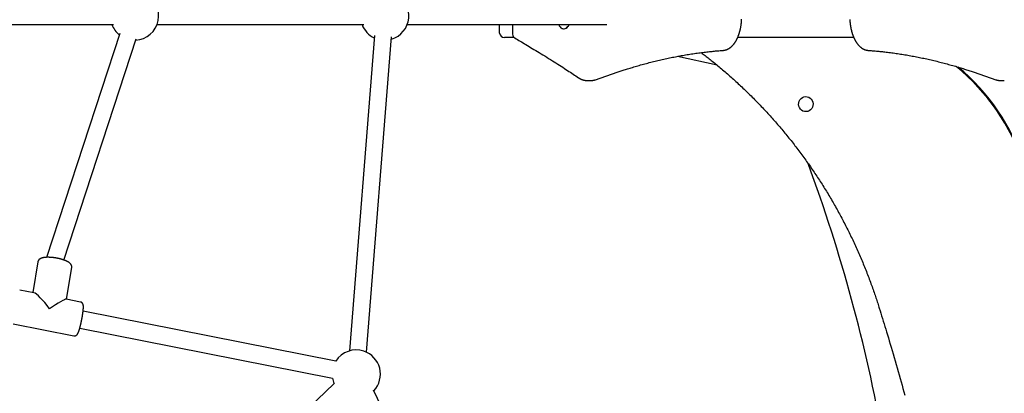
# Model space of a CAD drawing. Extents: x -6210 to 14760, y -2368 to 2016.
# Drawn here: x -1273 to -356, y -144 to 203 of the extents above; entities that cross this region are included whole.
import ezdxf

# ---------------------------------------------------------------- set-up
doc = ezdxf.new("R2010")
doc.units = 0

msp = doc.modelspace()

# ---------------------------------------------------------------- linework, layer by layer
at = {"color": 7, "linetype": 'Continuous'}
for p, q in [((-1440.88, 198.58), (-1185.47, 198.58)), ((-1145, 198.58), (-952.47, 198.58)), ((-912, 198.58), (-726.08, 198.58)), ((-825.92, 190.58), (-825.92, 198.58)), ((-813.85, 198.58), (-813.85, 189.59)), ((-766.18, 194.58), (-765.75, 194.58)), ((-1179.78, 190.27), (-1247.86, -17.97)), ((-1231.83, -20.45), (-1164.57, 185.29)), ((-942.49, 188.47), (-965.75, -105.02)), ((-949.8, -106.29), (-926.54, 187.2)), ((-812.48, 186.58), (-821.3, 186.58)), ((-496.07, 186.58), (-604.17, 186.58)), ((-623.32, 160.78), (-660.2, 169.01)), ((-736.61, 147.31), (-716.4, 154.2)), ((-383.84, 154.2), (-363.63, 147.31)), ((-744.39, 146.58), (-740.93, 146.58)), ((-740.93, 146.58), (-740.83, 146.58)), ((-359.31, 146.58), (-355.85, 146.58)), ((-1256.06, -22.28), (-1260.82, -50.77)), ((-1229.41, -56.97), (-1224.5, -27.55)), ((-1259.7, -50.99), (-1272.93, -48.37)), ((-1216.37, -59.55), (-1229.59, -56.94)), ((-978.4, -114.72), (-1213.88, -68.2)), ((-1279.13, -79.77), (-1222.57, -90.94)), ((-1216.98, -83.89), (-981.5, -130.42)), ((-980.06, -135.29), (-1201.03, -346.93)), ((-860.18, -313.37), (-943.3, -141.6))]:
    msp.add_line(p, q, dxfattribs=at)
for points in [[(-617.58, 174.61), (-617.4, 174.63), (-617.22, 174.65), (-617.04, 174.67), (-616.86, 174.69), (-616.68, 174.72), (-616.49, 174.75), (-616.31, 174.78), (-616.12, 174.81), (-615.93, 174.85), (-615.73, 174.9), (-615.54, 174.95), (-615.34, 175), (-615.13, 175.06), (-614.93, 175.13), (-614.72, 175.2), (-614.51, 175.27), (-614.3, 175.35), (-614.09, 175.44), (-613.88, 175.53), (-613.66, 175.62), (-613.45, 175.72), (-613.23, 175.83), (-613.01, 175.94), (-612.8, 176.05), (-612.59, 176.17), (-612.37, 176.29), (-612.16, 176.42), (-611.95, 176.55), (-611.74, 176.69), (-611.53, 176.83), (-611.33, 176.98), (-611.12, 177.13), (-610.91, 177.28), (-610.71, 177.44), (-610.51, 177.61), (-610.31, 177.78), (-610.11, 177.95), (-609.91, 178.13), (-609.71, 178.31), (-609.51, 178.5), (-609.32, 178.69), (-609.12, 178.88), (-608.93, 179.09), (-608.74, 179.29), (-608.55, 179.5), (-608.36, 179.71), (-608.18, 179.93), (-607.99, 180.16), (-607.81, 180.38), (-607.63, 180.61), (-607.45, 180.85), (-607.27, 181.09), (-607.09, 181.34), (-606.92, 181.58), (-606.74, 181.84), (-606.57, 182.09), (-606.4, 182.36), (-606.23, 182.62), (-606.07, 182.89), (-605.91, 183.16), (-605.74, 183.44), (-605.58, 183.72), (-605.43, 184), (-605.27, 184.29), (-605.12, 184.58), (-604.97, 184.88), (-604.82, 185.18), (-604.67, 185.48), (-604.53, 185.78), (-604.39, 186.09), (-604.25, 186.4), (-604.11, 186.72), (-603.98, 187.03), (-603.84, 187.35), (-603.71, 187.68), (-603.58, 188), (-603.46, 188.33), (-603.34, 188.66), (-603.22, 189), (-603.1, 189.33), (-602.98, 189.67), (-602.87, 190.01), (-602.76, 190.36), (-602.65, 190.7), (-602.54, 191.05), (-602.44, 191.4), (-602.34, 191.76), (-602.24, 192.11), (-602.14, 192.47), (-602.05, 192.83), (-601.96, 193.19), (-601.87, 193.55), (-601.79, 193.92), (-601.7, 194.28), (-601.62, 194.65), (-601.54, 195.02), (-601.47, 195.39), (-601.39, 195.77), (-601.32, 196.14), (-601.26, 196.52), (-601.19, 196.9), (-601.13, 197.27), (-601.07, 197.65), (-601.01, 198.04), (-600.95, 198.42), (-600.9, 198.8), (-600.85, 199.19), (-600.8, 199.57), (-600.76, 199.96), (-600.71, 200.35), (-600.67, 200.74), (-600.64, 201.13), (-600.6, 201.52), (-600.57, 201.91), (-600.54, 202.3), (-600.51, 202.69), (-600.49, 203.09), (-600.47, 203.48)], [(-499.75, 203.17), (-499.73, 202.78), (-499.7, 202.38), (-499.68, 201.99), (-499.64, 201.6), (-499.61, 201.21), (-499.57, 200.82), (-499.53, 200.43), (-499.49, 200.05), (-499.45, 199.66), (-499.4, 199.27), (-499.35, 198.89), (-499.3, 198.51), (-499.24, 198.12), (-499.19, 197.74), (-499.13, 197.36), (-499.06, 196.99), (-499, 196.61), (-498.93, 196.23), (-498.86, 195.86), (-498.79, 195.49), (-498.71, 195.11), (-498.64, 194.74), (-498.56, 194.38), (-498.47, 194.01), (-498.39, 193.65), (-498.3, 193.28), (-498.21, 192.92), (-498.12, 192.56), (-498.02, 192.21), (-497.93, 191.85), (-497.83, 191.5), (-497.72, 191.15), (-497.62, 190.8), (-497.51, 190.46), (-497.4, 190.11), (-497.29, 189.77), (-497.18, 189.43), (-497.06, 189.09), (-496.94, 188.76), (-496.82, 188.43), (-496.69, 188.1), (-496.56, 187.77), (-496.43, 187.45), (-496.3, 187.13), (-496.17, 186.81), (-496.03, 186.49), (-495.89, 186.18), (-495.75, 185.87), (-495.61, 185.56), (-495.46, 185.26), (-495.31, 184.96), (-495.16, 184.66), (-495, 184.36), (-494.85, 184.07), (-494.69, 183.78), (-494.53, 183.5), (-494.36, 183.21), (-494.2, 182.94), (-494.03, 182.66), (-493.86, 182.39), (-493.68, 182.12), (-493.51, 181.86), (-493.33, 181.59), (-493.15, 181.34), (-492.97, 181.08), (-492.78, 180.84), (-492.59, 180.59), (-492.4, 180.35), (-492.21, 180.11), (-492.02, 179.88), (-491.82, 179.65), (-491.62, 179.42), (-491.42, 179.2), (-491.22, 178.99), (-491.01, 178.78), (-490.8, 178.57), (-490.59, 178.37), (-490.38, 178.17), (-490.17, 177.98), (-489.95, 177.79), (-489.73, 177.61), (-489.51, 177.43), (-489.29, 177.26), (-489.07, 177.09), (-488.85, 176.93), (-488.62, 176.77), (-488.39, 176.62), (-488.17, 176.47), (-487.94, 176.33), (-487.71, 176.2), (-487.47, 176.07), (-487.24, 175.94), (-487.01, 175.83), (-486.78, 175.71), (-486.55, 175.61), (-486.31, 175.51), (-486.08, 175.41), (-485.86, 175.32), (-485.63, 175.24), (-485.42, 175.16), (-485.2, 175.09), (-485, 175.03), (-484.8, 174.97), (-484.6, 174.92), (-484.42, 174.88), (-484.24, 174.84), (-484.08, 174.8), (-483.91, 174.77), (-483.76, 174.74), (-483.62, 174.72), (-483.48, 174.7), (-483.35, 174.68), (-483.22, 174.67), (-483.11, 174.65), (-482.99, 174.64), (-482.88, 174.63), (-482.77, 174.62), (-482.66, 174.61)], [(-762.08, 196.84), (-762.03, 196.9), (-761.99, 196.95), (-761.94, 197), (-761.9, 197.06), (-761.86, 197.12), (-761.81, 197.17), (-761.77, 197.23), (-761.72, 197.3), (-761.68, 197.36), (-761.64, 197.43), (-761.59, 197.5), (-761.55, 197.57), (-761.51, 197.65), (-761.47, 197.72), (-761.43, 197.8), (-761.39, 197.88), (-761.35, 197.96), (-761.31, 198.05), (-761.27, 198.14), (-761.23, 198.22), (-761.2, 198.31), (-761.16, 198.4), (-761.12, 198.49), (-761.08, 198.58)], [(-811.85, 186.13), (-810.59, 185.4), (-809.32, 184.66), (-808.05, 183.92), (-806.76, 183.17), (-805.45, 182.41), (-804.12, 181.63), (-802.77, 180.83), (-801.38, 180.01), (-799.96, 179.17), (-798.5, 178.3), (-797, 177.41), (-795.47, 176.49), (-793.91, 175.55), (-792.31, 174.58), (-790.67, 173.58), (-789, 172.56), (-787.29, 171.52), (-785.55, 170.45), (-783.8, 169.37), (-782.04, 168.27), (-780.28, 167.18), (-778.53, 166.08), (-776.8, 165), (-775.1, 163.92), (-773.42, 162.86), (-771.79, 161.82), (-770.19, 160.8), (-768.63, 159.8), (-767.11, 158.82), (-765.62, 157.86), (-764.16, 156.91), (-762.74, 155.99), (-761.36, 155.09), (-760.01, 154.2), (-758.69, 153.33), (-757.39, 152.47), (-756.1, 151.62), (-754.83, 150.78), (-753.57, 149.94), (-752.32, 149.11)], [(-716.4, 154.2), (-715.48, 154.51), (-714.56, 154.82), (-713.64, 155.13), (-712.7, 155.44), (-711.75, 155.76), (-710.78, 156.08), (-709.79, 156.4), (-708.78, 156.73), (-707.74, 157.06), (-706.68, 157.4), (-705.59, 157.74), (-704.47, 158.09), (-703.32, 158.44), (-702.15, 158.79), (-700.95, 159.15), (-699.72, 159.51), (-698.47, 159.88), (-697.19, 160.25), (-695.9, 160.62), (-694.58, 160.99), (-693.26, 161.36), (-691.92, 161.73), (-690.57, 162.1), (-689.23, 162.46), (-687.88, 162.82), (-686.53, 163.17), (-685.18, 163.52), (-683.83, 163.86), (-682.47, 164.19), (-681.12, 164.53), (-679.77, 164.86), (-678.42, 165.18), (-677.07, 165.5), (-675.72, 165.81), (-674.36, 166.12), (-673.01, 166.42), (-671.66, 166.72), (-670.3, 167.01), (-668.95, 167.3), (-667.6, 167.58), (-666.24, 167.86), (-664.89, 168.14), (-663.53, 168.41), (-662.18, 168.67), (-660.82, 168.93), (-659.47, 169.18), (-658.11, 169.43), (-656.76, 169.68), (-655.4, 169.92), (-654.04, 170.15), (-652.69, 170.38), (-651.33, 170.61), (-649.97, 170.83), (-648.62, 171.04), (-647.26, 171.25), (-645.9, 171.46), (-644.54, 171.66), (-643.19, 171.85), (-641.84, 172.04), (-640.5, 172.22), (-639.17, 172.4), (-637.85, 172.57), (-636.55, 172.74), (-635.27, 172.89), (-634.01, 173.05), (-632.78, 173.19), (-631.57, 173.33), (-630.37, 173.46), (-629.2, 173.58), (-628.06, 173.7), (-626.93, 173.81), (-625.83, 173.92), (-624.75, 174.02), (-623.69, 174.11), (-622.65, 174.2), (-621.62, 174.29), (-620.6, 174.37), (-619.59, 174.45), (-618.58, 174.53), (-617.58, 174.61)], [(-482.66, 174.61), (-481.73, 174.54), (-480.8, 174.46), (-479.86, 174.39), (-478.91, 174.31), (-477.95, 174.23), (-476.97, 174.15), (-475.97, 174.06), (-474.94, 173.97), (-473.89, 173.87), (-472.82, 173.76), (-471.71, 173.65), (-470.58, 173.53), (-469.43, 173.41), (-468.24, 173.28), (-467.03, 173.14), (-465.79, 172.99), (-464.53, 172.84), (-463.24, 172.68), (-461.93, 172.51), (-460.61, 172.34), (-459.27, 172.16), (-457.92, 171.97), (-456.57, 171.78), (-455.21, 171.59), (-453.85, 171.38), (-452.49, 171.18), (-451.14, 170.96), (-449.78, 170.75), (-448.42, 170.53), (-447.06, 170.3), (-445.71, 170.07), (-444.35, 169.83), (-442.99, 169.59), (-441.64, 169.34), (-440.28, 169.09), (-438.93, 168.84), (-437.57, 168.58), (-436.22, 168.31), (-434.86, 168.04), (-433.51, 167.76), (-432.15, 167.48), (-430.8, 167.2), (-429.44, 166.91), (-428.09, 166.61), (-426.74, 166.31), (-425.38, 166.01), (-424.03, 165.7), (-422.68, 165.38), (-421.32, 165.06), (-419.97, 164.74), (-418.62, 164.41), (-417.27, 164.07), (-415.92, 163.73), (-414.57, 163.39), (-413.22, 163.04), (-411.87, 162.68), (-410.52, 162.33), (-409.17, 161.96), (-407.83, 161.6), (-406.5, 161.23), (-405.18, 160.86), (-403.87, 160.49), (-402.58, 160.12), (-401.31, 159.75), (-400.07, 159.38), (-398.84, 159.02), (-397.64, 158.66), (-396.46, 158.3), (-395.31, 157.94), (-394.17, 157.59), (-393.06, 157.24), (-391.97, 156.89), (-390.91, 156.55), (-389.86, 156.21), (-388.83, 155.87), (-387.81, 155.53), (-386.81, 155.2), (-385.81, 154.87), (-384.82, 154.54), (-383.84, 154.2)], [(-638.19, 172.5), (-637.29, 171.81), (-636.38, 171.13), (-635.48, 170.44), (-634.56, 169.75), (-633.64, 169.04), (-632.71, 168.33), (-631.77, 167.6), (-630.82, 166.85), (-629.85, 166.09), (-628.87, 165.31), (-627.87, 164.51), (-626.85, 163.69), (-625.82, 162.85), (-624.78, 162), (-623.72, 161.13), (-622.64, 160.24), (-621.55, 159.33), (-620.45, 158.41), (-619.33, 157.47), (-618.21, 156.52), (-617.08, 155.56), (-615.95, 154.59), (-614.81, 153.61), (-613.68, 152.63), (-612.55, 151.64), (-611.42, 150.65), (-610.3, 149.66), (-609.18, 148.66), (-608.06, 147.66), (-606.95, 146.65), (-605.84, 145.64), (-604.73, 144.63), (-603.62, 143.61), (-602.52, 142.59), (-601.42, 141.57), (-600.33, 140.54), (-599.23, 139.51), (-598.15, 138.47), (-597.06, 137.43), (-595.98, 136.39), (-594.9, 135.34), (-593.82, 134.29), (-592.75, 133.24), (-591.68, 132.18), (-590.61, 131.12), (-589.55, 130.06), (-588.49, 128.99), (-587.43, 127.92), (-586.38, 126.84), (-585.33, 125.77), (-584.28, 124.68), (-583.24, 123.6), (-582.2, 122.51), (-581.17, 121.42), (-580.13, 120.32), (-579.1, 119.22), (-578.08, 118.12), (-577.05, 117.02), (-576.04, 115.91), (-575.02, 114.79), (-574.01, 113.68), (-573, 112.56), (-571.99, 111.43), (-570.99, 110.31), (-569.99, 109.18), (-569, 108.05), (-568.01, 106.91), (-567.02, 105.77), (-566.04, 104.63), (-565.06, 103.48), (-564.08, 102.33), (-563.11, 101.18), (-562.14, 100.02), (-561.17, 98.87), (-560.21, 97.7), (-559.25, 96.54), (-558.29, 95.37), (-557.34, 94.2), (-556.4, 93.02), (-555.45, 91.84), (-554.51, 90.66), (-553.57, 89.48), (-552.64, 88.29), (-551.71, 87.1), (-550.79, 85.91), (-549.86, 84.71), (-548.95, 83.51), (-548.03, 82.31), (-547.12, 81.1), (-546.21, 79.89), (-545.31, 78.68), (-544.41, 77.46), (-543.51, 76.25), (-542.62, 75.03), (-541.73, 73.8), (-540.85, 72.57), (-539.97, 71.34), (-539.09, 70.11), (-538.22, 68.88), (-537.35, 67.64), (-536.49, 66.4), (-535.62, 65.15), (-534.77, 63.9), (-533.91, 62.65), (-533.06, 61.4), (-532.22, 60.14), (-531.38, 58.89), (-530.54, 57.62), (-529.7, 56.36), (-528.87, 55.09), (-528.05, 53.82), (-527.23, 52.55), (-526.41, 51.28), (-525.59, 50), (-524.78, 48.72), (-523.98, 47.43), (-523.18, 46.15), (-522.38, 44.86), (-521.58, 43.57), (-520.79, 42.27), (-520.01, 40.98), (-519.23, 39.68), (-518.45, 38.38), (-517.67, 37.07), (-516.9, 35.76), (-516.14, 34.45), (-515.38, 33.14), (-514.62, 31.83), (-513.87, 30.51), (-513.12, 29.19), (-512.37, 27.87), (-511.63, 26.54), (-510.89, 25.22), (-510.16, 23.89), (-509.43, 22.55), (-508.71, 21.22), (-507.99, 19.88), (-507.27, 18.54), (-506.56, 17.2), (-505.85, 15.86), (-505.15, 14.51), (-504.45, 13.16), (-503.75, 11.81), (-503.06, 10.46), (-502.37, 9.1), (-501.69, 7.74), (-501.01, 6.38), (-500.34, 5.02), (-499.67, 3.66), (-499, 2.29), (-498.34, 0.92), (-497.68, -0.45), (-497.03, -1.82), (-496.38, -3.2), (-495.74, -4.58), (-495.1, -5.96), (-494.46, -7.34), (-493.83, -8.73), (-493.2, -10.11), (-492.58, -11.5), (-491.96, -12.89), (-491.35, -14.28), (-490.74, -15.68), (-490.13, -17.07), (-489.53, -18.47), (-488.93, -19.87), (-488.34, -21.28), (-487.75, -22.68), (-487.17, -24.09), (-486.59, -25.5), (-486.01, -26.91), (-485.44, -28.32), (-484.88, -29.73), (-484.32, -31.15), (-483.76, -32.57), (-483.2, -33.99), (-482.66, -35.41), (-482.11, -36.83), (-481.58, -38.25), (-481.05, -39.66), (-480.52, -41.07), (-480.01, -42.47), (-479.5, -43.86), (-479, -45.24), (-478.51, -46.6), (-478.04, -47.94), (-477.57, -49.28), (-477.11, -50.59), (-476.66, -51.89), (-476.22, -53.18), (-475.79, -54.45), (-475.37, -55.71), (-474.96, -56.95), (-474.56, -58.18), (-474.16, -59.4), (-473.78, -60.61), (-473.39, -61.81), (-473.01, -63), (-472.63, -64.19), (-472.26, -65.38)], [(-752.32, 149.11), (-752.14, 149), (-751.97, 148.89), (-751.8, 148.78), (-751.62, 148.67), (-751.44, 148.56), (-751.26, 148.46), (-751.07, 148.35), (-750.88, 148.24), (-750.68, 148.14), (-750.48, 148.04), (-750.27, 147.94), (-750.06, 147.84), (-749.84, 147.74), (-749.62, 147.64), (-749.39, 147.55), (-749.15, 147.46), (-748.91, 147.38), (-748.67, 147.29), (-748.42, 147.22), (-748.18, 147.14), (-747.93, 147.07), (-747.69, 147), (-747.45, 146.94), (-747.22, 146.89), (-746.99, 146.84), (-746.78, 146.79), (-746.56, 146.75), (-746.36, 146.71), (-746.16, 146.68), (-745.97, 146.66), (-745.79, 146.63), (-745.62, 146.62), (-745.45, 146.61), (-745.29, 146.6), (-745.14, 146.6), (-744.99, 146.6), (-744.84, 146.6), (-744.7, 146.6), (-744.56, 146.61), (-744.42, 146.62)], [(-740.81, 146.62), (-740.62, 146.62), (-740.43, 146.62), (-740.24, 146.62), (-740.05, 146.63), (-739.87, 146.63), (-739.68, 146.64), (-739.5, 146.65), (-739.32, 146.67), (-739.13, 146.69), (-738.95, 146.71), (-738.78, 146.74), (-738.6, 146.77), (-738.43, 146.81), (-738.25, 146.84), (-738.08, 146.88), (-737.91, 146.92), (-737.75, 146.97), (-737.58, 147.01), (-737.42, 147.06), (-737.25, 147.11), (-737.09, 147.16), (-736.93, 147.21), (-736.77, 147.26), (-736.61, 147.31)], [(-363.63, 147.31), (-363.44, 147.25), (-363.26, 147.19), (-363.07, 147.14), (-362.89, 147.08), (-362.7, 147.03), (-362.52, 146.98), (-362.34, 146.93), (-362.15, 146.89), (-361.97, 146.84), (-361.79, 146.8), (-361.61, 146.77), (-361.44, 146.73), (-361.26, 146.7), (-361.08, 146.68), (-360.91, 146.66), (-360.74, 146.64), (-360.57, 146.63), (-360.4, 146.62), (-360.23, 146.62), (-360.06, 146.61), (-359.89, 146.61), (-359.73, 146.62), (-359.56, 146.62), (-359.4, 146.62)], [(-1224.51, -27.55), (-1224.49, -27.42), (-1224.48, -27.29), (-1224.47, -27.16), (-1224.46, -27.03), (-1224.46, -26.9), (-1224.45, -26.77), (-1224.45, -26.64), (-1224.46, -26.52), (-1224.47, -26.39), (-1224.49, -26.26), (-1224.51, -26.14), (-1224.54, -26.01), (-1224.57, -25.89), (-1224.61, -25.77), (-1224.65, -25.64), (-1224.69, -25.52), (-1224.73, -25.41), (-1224.78, -25.29), (-1224.83, -25.17), (-1224.89, -25.06), (-1224.95, -24.95), (-1225.01, -24.84), (-1225.07, -24.73), (-1225.14, -24.62), (-1225.21, -24.51), (-1225.28, -24.41), (-1225.35, -24.3), (-1225.43, -24.2), (-1225.51, -24.1), (-1225.6, -24), (-1225.69, -23.9), (-1225.78, -23.8), (-1225.88, -23.7), (-1225.98, -23.6), (-1226.08, -23.5), (-1226.19, -23.4), (-1226.3, -23.3), (-1226.42, -23.2), (-1226.54, -23.1), (-1226.67, -23), (-1226.8, -22.9), (-1226.93, -22.8), (-1227.07, -22.7), (-1227.22, -22.6), (-1227.37, -22.5), (-1227.52, -22.4), (-1227.68, -22.3), (-1227.85, -22.2), (-1228.02, -22.11), (-1228.2, -22.01), (-1228.38, -21.91), (-1228.56, -21.81), (-1228.75, -21.72), (-1228.94, -21.62), (-1229.14, -21.52), (-1229.34, -21.43), (-1229.55, -21.34), (-1229.76, -21.24), (-1229.97, -21.15), (-1230.19, -21.06), (-1230.4, -20.97), (-1230.63, -20.88), (-1230.85, -20.8), (-1231.08, -20.71), (-1231.3, -20.63), (-1231.53, -20.54), (-1231.77, -20.46), (-1232, -20.38), (-1232.23, -20.3), (-1232.47, -20.22), (-1232.71, -20.14), (-1232.95, -20.07), (-1233.19, -19.99), (-1233.44, -19.92), (-1233.68, -19.85), (-1233.93, -19.78), (-1234.18, -19.71), (-1234.43, -19.64), (-1234.68, -19.57), (-1234.93, -19.51), (-1235.19, -19.44), (-1235.44, -19.38), (-1235.7, -19.32), (-1235.95, -19.26), (-1236.21, -19.2), (-1236.47, -19.14), (-1236.73, -19.08), (-1236.99, -19.02), (-1237.25, -18.97), (-1237.52, -18.92), (-1237.78, -18.86), (-1238.04, -18.81), (-1238.31, -18.76), (-1238.57, -18.71), (-1238.84, -18.67), (-1239.1, -18.62), (-1239.37, -18.58), (-1239.63, -18.54), (-1239.9, -18.49), (-1240.16, -18.45), (-1240.43, -18.41), (-1240.69, -18.38), (-1240.96, -18.34), (-1241.22, -18.31), (-1241.49, -18.27), (-1241.75, -18.24), (-1242.01, -18.21), (-1242.27, -18.18), (-1242.54, -18.16), (-1242.8, -18.13), (-1243.06, -18.11), (-1243.32, -18.08), (-1243.57, -18.06), (-1243.83, -18.04), (-1244.09, -18.03), (-1244.34, -18.01), (-1244.6, -18), (-1244.85, -17.98), (-1245.1, -17.97), (-1245.35, -17.96), (-1245.6, -17.95), (-1245.84, -17.95), (-1246.09, -17.94), (-1246.33, -17.94), (-1246.57, -17.94), (-1246.81, -17.93), (-1247.05, -17.94), (-1247.29, -17.94), (-1247.52, -17.94), (-1247.75, -17.95), (-1247.98, -17.96), (-1248.21, -17.97), (-1248.44, -17.98), (-1248.66, -18), (-1248.89, -18.01), (-1249.11, -18.03), (-1249.33, -18.05), (-1249.54, -18.07), (-1249.76, -18.1), (-1249.97, -18.12), (-1250.18, -18.15), (-1250.39, -18.18), (-1250.59, -18.21), (-1250.79, -18.25), (-1250.99, -18.28), (-1251.18, -18.32), (-1251.38, -18.36), (-1251.56, -18.4), (-1251.75, -18.45), (-1251.93, -18.49), (-1252.1, -18.54), (-1252.27, -18.6), (-1252.44, -18.65), (-1252.6, -18.7), (-1252.76, -18.76), (-1252.92, -18.82), (-1253.07, -18.88), (-1253.22, -18.95), (-1253.36, -19.01), (-1253.5, -19.08), (-1253.64, -19.15), (-1253.77, -19.22), (-1253.89, -19.3), (-1254.02, -19.37), (-1254.13, -19.45), (-1254.25, -19.52), (-1254.35, -19.6), (-1254.46, -19.68), (-1254.55, -19.75), (-1254.64, -19.83), (-1254.73, -19.9), (-1254.81, -19.97), (-1254.88, -20.05), (-1254.96, -20.12), (-1255.02, -20.19), (-1255.08, -20.26), (-1255.14, -20.33), (-1255.2, -20.39), (-1255.25, -20.46), (-1255.3, -20.52), (-1255.34, -20.59), (-1255.39, -20.65), (-1255.43, -20.71), (-1255.47, -20.78)], [(-1255.47, -20.78), (-1255.53, -20.88), (-1255.59, -20.98), (-1255.65, -21.08), (-1255.7, -21.18), (-1255.76, -21.28), (-1255.8, -21.37), (-1255.85, -21.47), (-1255.88, -21.56), (-1255.91, -21.66), (-1255.94, -21.75), (-1255.96, -21.84), (-1255.98, -21.93), (-1255.99, -22.02), (-1256, -22.11), (-1256.01, -22.19), (-1256.02, -22.28)], [(-1215.06, -75.7), (-1215.02, -75.47), (-1214.98, -75.25), (-1214.94, -75.02), (-1214.89, -74.8), (-1214.85, -74.57), (-1214.81, -74.35), (-1214.77, -74.12), (-1214.72, -73.89), (-1214.68, -73.66), (-1214.64, -73.43), (-1214.6, -73.19), (-1214.56, -72.96), (-1214.52, -72.72), (-1214.48, -72.49), (-1214.45, -72.25), (-1214.41, -72.01), (-1214.37, -71.78), (-1214.33, -71.54), (-1214.29, -71.3), (-1214.26, -71.06), (-1214.22, -70.82), (-1214.19, -70.59), (-1214.15, -70.35), (-1214.12, -70.12), (-1214.09, -69.89), (-1214.06, -69.66), (-1214.03, -69.43), (-1214, -69.2), (-1213.97, -68.98), (-1213.94, -68.76), (-1213.91, -68.54), (-1213.89, -68.32), (-1213.86, -68.11), (-1213.84, -67.9), (-1213.82, -67.69), (-1213.8, -67.48), (-1213.77, -67.27), (-1213.76, -67.07), (-1213.74, -66.87), (-1213.72, -66.68), (-1213.7, -66.48), (-1213.69, -66.29), (-1213.67, -66.1), (-1213.66, -65.91), (-1213.65, -65.73), (-1213.64, -65.55), (-1213.63, -65.37), (-1213.62, -65.19), (-1213.61, -65.02), (-1213.6, -64.85), (-1213.6, -64.68), (-1213.6, -64.51), (-1213.59, -64.35), (-1213.59, -64.19), (-1213.59, -64.04), (-1213.6, -63.89), (-1213.6, -63.74), (-1213.6, -63.6), (-1213.61, -63.46), (-1213.62, -63.33), (-1213.63, -63.2), (-1213.64, -63.07), (-1213.65, -62.95), (-1213.67, -62.83), (-1213.68, -62.71), (-1213.7, -62.6), (-1213.72, -62.48), (-1213.74, -62.37), (-1213.77, -62.26), (-1213.79, -62.16), (-1213.82, -62.05), (-1213.85, -61.95), (-1213.88, -61.85), (-1213.91, -61.75), (-1213.95, -61.65), (-1213.99, -61.56), (-1214.03, -61.47), (-1214.07, -61.37), (-1214.12, -61.28), (-1214.16, -61.2), (-1214.21, -61.11), (-1214.26, -61.02), (-1214.32, -60.94), (-1214.37, -60.85), (-1214.43, -60.77), (-1214.5, -60.69), (-1214.56, -60.61), (-1214.63, -60.53), (-1214.71, -60.45), (-1214.78, -60.38), (-1214.86, -60.31), (-1214.94, -60.24), (-1215.02, -60.17), (-1215.11, -60.11), (-1215.19, -60.04), (-1215.27, -59.99), (-1215.36, -59.93), (-1215.44, -59.88), (-1215.52, -59.83), (-1215.6, -59.79), (-1215.67, -59.75), (-1215.75, -59.72), (-1215.82, -59.69), (-1215.89, -59.66), (-1215.96, -59.64), (-1216.02, -59.62), (-1216.09, -59.61), (-1216.15, -59.6), (-1216.21, -59.59), (-1216.27, -59.58), (-1216.32, -59.58), (-1216.38, -59.58)], [(-472.26, -65.38), (-471.54, -67.72), (-470.81, -70.06), (-470.08, -72.42), (-469.35, -74.81), (-468.61, -77.23), (-467.85, -79.69), (-467.09, -82.21), (-466.3, -84.78), (-465.5, -87.42), (-464.69, -90.13), (-463.85, -92.91), (-463, -95.76), (-462.14, -98.68), (-461.26, -101.66), (-460.36, -104.72), (-459.44, -107.84), (-458.51, -111.03), (-457.57, -114.27), (-456.62, -117.55), (-455.68, -120.85), (-454.73, -124.14), (-453.79, -127.43), (-452.87, -130.68), (-451.96, -133.89), (-451.07, -137.04), (-450.21, -140.12), (-449.37, -143.14), (-448.55, -146.09)], [(-1222.58, -90.92), (-1222.53, -90.94), (-1222.48, -90.96), (-1222.43, -90.97), (-1222.38, -90.99), (-1222.32, -91), (-1222.26, -91.01), (-1222.2, -91.02), (-1222.14, -91.02), (-1222.07, -91.03), (-1221.99, -91.03), (-1221.92, -91.03), (-1221.83, -91.02), (-1221.75, -91.01), (-1221.66, -91), (-1221.57, -90.99), (-1221.48, -90.97), (-1221.38, -90.95), (-1221.28, -90.93), (-1221.19, -90.9), (-1221.09, -90.88), (-1220.99, -90.85), (-1220.89, -90.82), (-1220.8, -90.78), (-1220.7, -90.74), (-1220.61, -90.7), (-1220.52, -90.66), (-1220.44, -90.62), (-1220.35, -90.57), (-1220.27, -90.52), (-1220.19, -90.47), (-1220.12, -90.42), (-1220.04, -90.37), (-1219.97, -90.32), (-1219.9, -90.26), (-1219.84, -90.21), (-1219.77, -90.15), (-1219.71, -90.09), (-1219.65, -90.04), (-1219.59, -89.98), (-1219.53, -89.92), (-1219.48, -89.86), (-1219.42, -89.8), (-1219.37, -89.73), (-1219.32, -89.67), (-1219.27, -89.61), (-1219.22, -89.54), (-1219.17, -89.47), (-1219.12, -89.4), (-1219.07, -89.33), (-1219.02, -89.26), (-1218.97, -89.18), (-1218.92, -89.1), (-1218.87, -89.02), (-1218.82, -88.93), (-1218.78, -88.85), (-1218.73, -88.76), (-1218.68, -88.66), (-1218.63, -88.57), (-1218.58, -88.46), (-1218.53, -88.36), (-1218.48, -88.25), (-1218.42, -88.14), (-1218.37, -88.02), (-1218.32, -87.9), (-1218.27, -87.77), (-1218.21, -87.64), (-1218.16, -87.5), (-1218.1, -87.36), (-1218.05, -87.22), (-1217.99, -87.07), (-1217.93, -86.92), (-1217.88, -86.76), (-1217.82, -86.6), (-1217.76, -86.43), (-1217.7, -86.26), (-1217.65, -86.09), (-1217.59, -85.92), (-1217.53, -85.74), (-1217.47, -85.55), (-1217.41, -85.37), (-1217.35, -85.18), (-1217.3, -84.99), (-1217.24, -84.79), (-1217.18, -84.59), (-1217.12, -84.39), (-1217.06, -84.19), (-1217, -83.98), (-1216.94, -83.77), (-1216.88, -83.56), (-1216.82, -83.34), (-1216.76, -83.12), (-1216.7, -82.9), (-1216.64, -82.68), (-1216.58, -82.45), (-1216.52, -82.22), (-1216.46, -81.99), (-1216.41, -81.76), (-1216.35, -81.53), (-1216.29, -81.29), (-1216.23, -81.05), (-1216.17, -80.81), (-1216.11, -80.57), (-1216.06, -80.33), (-1216, -80.09), (-1215.94, -79.84), (-1215.89, -79.6), (-1215.83, -79.36), (-1215.78, -79.12), (-1215.72, -78.88), (-1215.67, -78.64), (-1215.62, -78.42), (-1215.57, -78.19), (-1215.53, -77.98), (-1215.48, -77.78), (-1215.44, -77.58), (-1215.4, -77.39), (-1215.36, -77.21), (-1215.33, -77.04), (-1215.29, -76.87), (-1215.26, -76.72), (-1215.23, -76.57), (-1215.2, -76.43), (-1215.18, -76.3), (-1215.15, -76.17), (-1215.13, -76.05), (-1215.11, -75.93), (-1215.09, -75.81), (-1215.06, -75.7)]]:
    msp.add_lwpolyline(points, dxfattribs=at)
msp.add_lwpolyline([(-536.71, 130.21), (-535.6, 129.15), (-534.75, 127.86), (-534.19, 126.41), (-533.96, 124.87), (-534.07, 123.31), (-534.51, 121.81), (-535.26, 120.45), (-536.29, 119.3), (-537.53, 118.42), (-538.93, 117.84), (-540.43, 117.6), (-541.93, 117.71), (-543.38, 118.17), (-544.69, 118.95), (-545.8, 120.01), (-546.66, 121.3), (-547.21, 122.75), (-547.44, 124.3), (-547.33, 125.86), (-546.89, 127.35), (-546.14, 128.71), (-545.12, 129.86), (-543.87, 130.74), (-542.47, 131.32), (-540.98, 131.56), (-539.47, 131.45), (-538.03, 130.99)], close=True, dxfattribs=at)
for centre, radius, start, end in [((-1166.03, 206.58), 22.5, 272.72401, 65.34296), ((-933.03, 206.58), 22.5, 286.29555, 64.11286), ((-1166.03, 206.58), 22.5, 200.8275, 231.06901), ((-933.03, 206.58), 22.5, 200.8275, 244.64055), ((-764.37, 201.17), 6.99, 201.70921, 241.1087), ((-766.13, 198.42), 3.77, 241.72317, 333.06649), ((-766.16, 199.03), 4.47, 275.22149, 328.70224), ((-809.85, 189.59), 4, 180, 240.0403), ((-527.22, 4.99), 199.8, 18.57007, 50.74247), ((-527.75, 4.86), 201.06, 18.5884, 50.09032), ((-1981.43, -461.65), 1537.5, 10.30962, 20.19767), ((-959.44, -126.62), 22.5, 71.53084, 147.9967), ((-959.44, -126.62), 22.5, 316.65171, 71.53084), ((-959.44, -126.62), 22.5, 189.65169, 202.9363)]:
    msp.add_arc(centre, radius, start, end, dxfattribs=at)
for centre, major_axis, ratio, start_param, end_param in [((-821.3, 190.58), (-4.62, 0), 0.866025, 0, 1.570796), ((-821.3, 190.58), (4.62, 0), 0.866025, 3.141593, 4.712389), ((-1247.75, -69.66), (-12.83, 18.55), 0.186063, 4.789048, 6.093834), ((-1247.75, -69.66), (18.29, 12.65), 0.079115, 0.076659, 1.381445)]:
    msp.add_ellipse(centre, major_axis=major_axis, ratio=ratio, start_param=start_param, end_param=end_param, dxfattribs=at)

doc.saveas('drawing.dxf')
